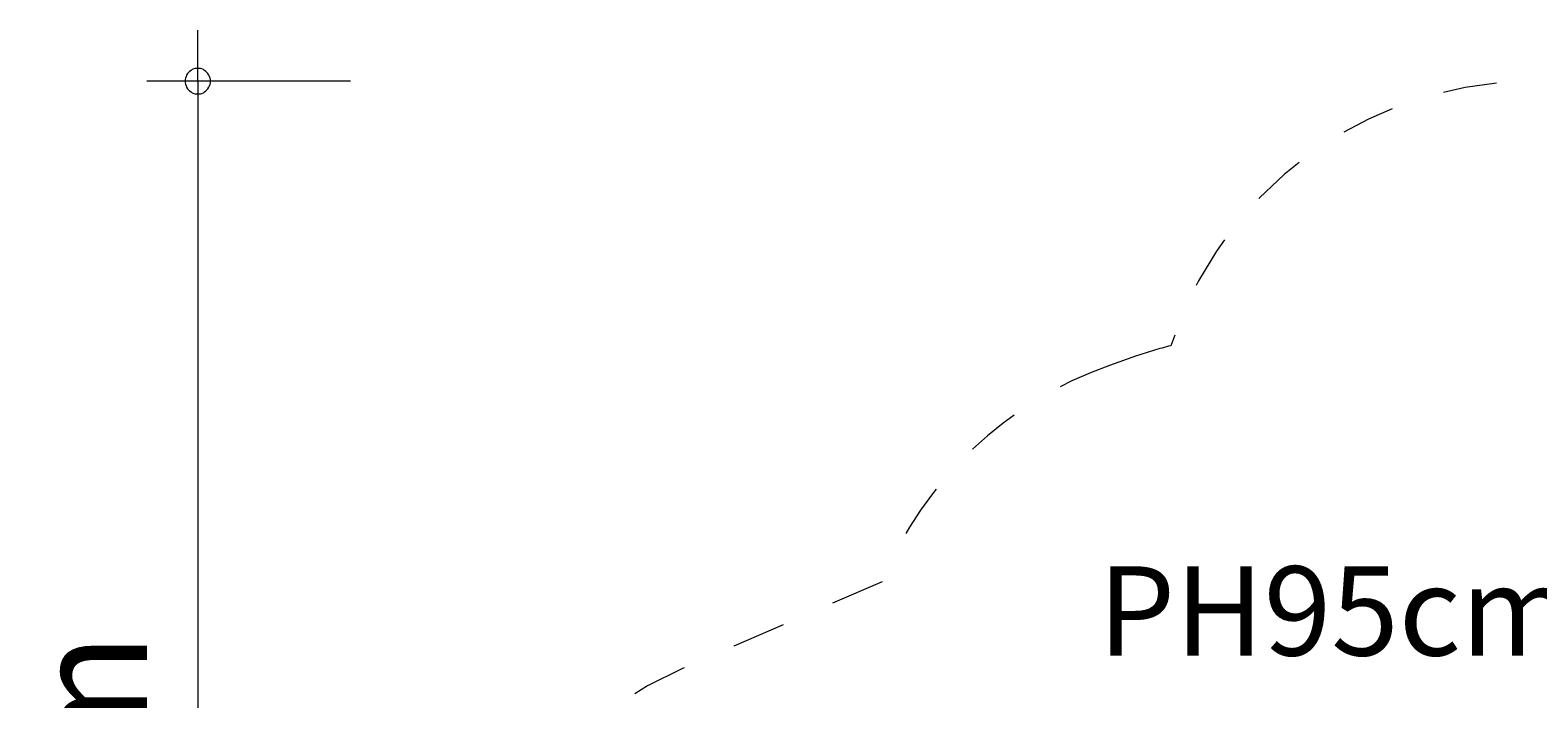
# Model space of a CAD drawing. Units: millimetres. Extents: x 280.6 to 344.8, y 165.1 to 224.1.
# Drawn here: x 280.6 to 310.2, y 185.5 to 198.6 of the extents above; entities that cross this region are included whole.
import ezdxf

# ---------------------------------------------------------------- set-up
doc = ezdxf.new("R2010")
doc.units = ezdxf.units.MM
doc.header["$MEASUREMENT"] = 0
for name, pattern in [('AI-Linetype-1', [2.116667, 1.058333, -1.058333]), ('AI-Linetype-2', [2.116667, 1.058333, -1.058333]), ('AI-Linetype-3', [2.116667, 1.058333, -1.058333]), ('AI-Linetype-4', [2.116667, 1.058333, -1.058333]), ('AI-Linetype-5', [2.116667, 1.058333, -1.058333]), ('AI-Linetype-6', [2.116667, 1.058333, -1.058333])]:
    doc.linetypes.add(name, pattern=pattern)
doc.layers.add('Ebene 1', color=7, linetype='Continuous', lineweight=0)

# ---------------------------------------------------------------- blocks, each defined once
blk = doc.blocks.new('Block_1')
at = {"layer": 'Ebene 1', "color": 250, "linetype": 'AI-Linetype-3', "lineweight": 18}
blk.add_line((302.279, 192.221), (301.749, 192.035), dxfattribs=at)
at = {"layer": 'Ebene 1', "color": 250, "linetype": 'AI-Linetype-5', "lineweight": 18}
blk.add_line((297.284, 187.793), (293.365, 186.09), dxfattribs=at)
at = {"layer": 'Ebene 1', "color": 250, "linetype": 'AI-Linetype-1', "lineweight": 18}
blk.add_open_spline([(311.454, 197.484), (307.75, 198.172), (304.109, 196.005), (302.949, 192.421)], degree=3, dxfattribs=at)
at = {"layer": 'Ebene 1', "color": 250, "linetype": 'AI-Linetype-2', "lineweight": 18}
blk.add_open_spline([(302.949, 192.421), (302.723, 192.364), (302.499, 192.298), (302.279, 192.221)], degree=3, dxfattribs=at)
at = {"layer": 'Ebene 1', "color": 250, "linetype": 'AI-Linetype-4', "lineweight": 18}
blk.add_open_spline([(301.749, 192.035), (299.722, 191.326), (298.096, 189.781), (297.284, 187.793)], degree=3, dxfattribs=at)
at = {"layer": 'Ebene 1', "color": 250, "linetype": 'AI-Linetype-6', "lineweight": 18}
blk.add_open_spline([(293.365, 186.09), (289.566, 184.44), (287.824, 180.022), (289.475, 176.223), (290.231, 174.484), (291.617, 173.096), (293.354, 172.338)], degree=3, knots=[0, 0, 0, 0, 1, 1, 1, 2, 2, 2, 2], dxfattribs=at)

msp = doc.modelspace()

# ---------------------------------------------------------------- linework, layer by layer
at = {"layer": 'Ebene 1', "color": 250, "lineweight": 18}
for p, q in [((283.854, 197.61), (283.854, 198.61)), ((286.854, 197.61), (282.854, 197.61)), ((283.854, 197.61), (283.854, 165.14))]:
    msp.add_line(p, q, dxfattribs=at)
for points in [[(284.104, 197.61), (284.104, 197.64), (284.094, 197.67), (284.084, 197.7), (284.074, 197.73), (284.054, 197.76), (284.034, 197.78), (284.014, 197.8), (283.984, 197.82), (283.964, 197.84), (283.934, 197.85), (283.904, 197.86), (283.874, 197.86), (283.834, 197.86), (283.804, 197.86), (283.774, 197.85), (283.744, 197.84), (283.724, 197.82), (283.694, 197.8), (283.674, 197.78), (283.654, 197.76), (283.634, 197.73), (283.624, 197.7), (283.614, 197.67), (283.604, 197.64), (283.604, 197.61)], [(283.604, 197.61), (283.604, 197.58), (283.614, 197.55), (283.624, 197.52), (283.634, 197.49), (283.654, 197.46), (283.674, 197.44), (283.694, 197.42), (283.724, 197.4), (283.744, 197.38), (283.774, 197.37), (283.804, 197.36), (283.834, 197.36), (283.874, 197.36), (283.904, 197.36), (283.934, 197.37), (283.964, 197.38), (283.984, 197.4), (284.014, 197.42), (284.034, 197.44), (284.054, 197.46), (284.074, 197.49), (284.084, 197.52), (284.094, 197.55), (284.104, 197.58), (284.104, 197.61)]]:
    msp.add_lwpolyline(points, dxfattribs=at)

# ---------------------------------------------------------------- block references
at = {"layer": 'Ebene 1'}
msp.add_blockref('Block_1', (0, 0), dxfattribs=at)

# ---------------------------------------------------------------- texts
at = {"layer": 'Ebene 1', "insert": (301.525, 186.346), "char_height": 0.2, "attachment_point": 7}
msp.add_mtext('\\C7;\\FVAGRounded Lt Normal|b0|i0|c1;\\H1.750000;\\W1.000000;PH95cm', dxfattribs=at)
at = {"layer": 'Ebene 1', "insert": (282.854, 177.993), "char_height": 0.2, "attachment_point": 7, "rotation": 90}
msp.add_mtext('\\C7;\\FVAGRounded Lt Normal|b0|i0|c1;\\H2.250000;\\W1.000000;6,29m', dxfattribs=at)

doc.saveas('drawing.dxf')
